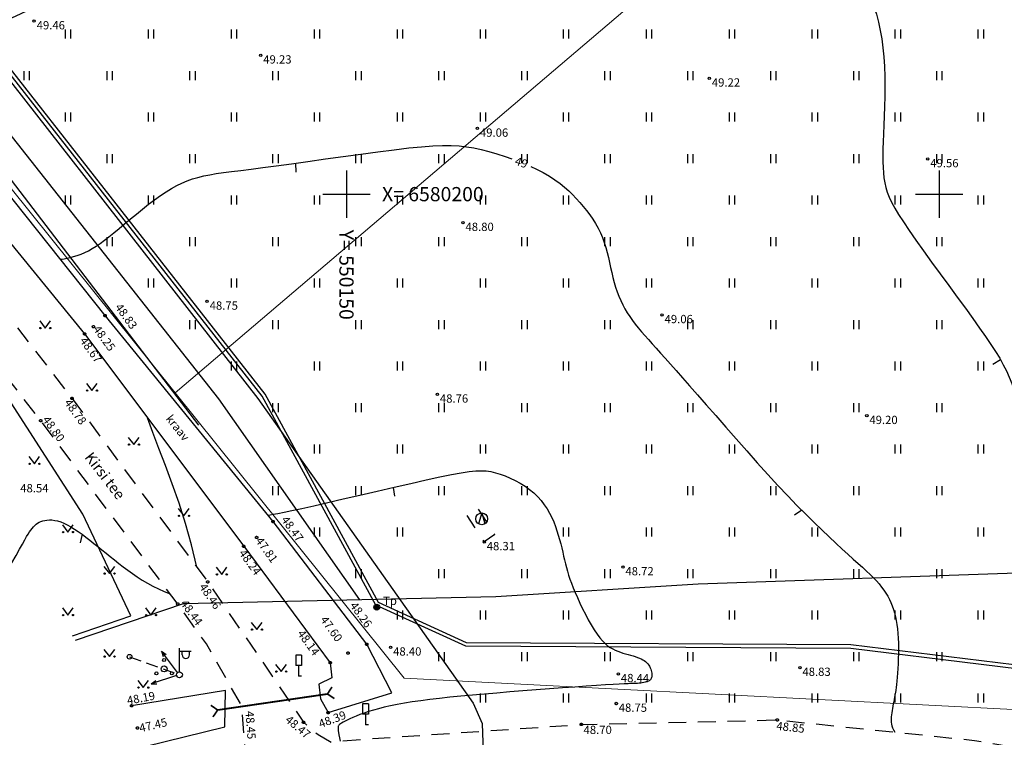
# Model space of a CAD drawing. Units: metres. Extents: x -2476326 to 4093453, y 0 to 10337829.
# Drawn here: x 554807 to 554890, y 6582178 to 6582238 of the extents above; entities that cross this region are included whole.
import ezdxf
from ezdxf.enums import TextEntityAlignment as Align

# ---------------------------------------------------------------- set-up
doc = ezdxf.new("R2010")
doc.units = ezdxf.units.M
for name, pattern in [('08073-geo$0$ASFBET', [2.5, 1.5, -1]), ('08073-geo$0$ISOPOHI', [0.2, 0.1, 0.1]), ('08073-geo$0$KATASTRIPIIR', [0.02, 0.01, 0.01]), ('08073-geo$0$KRAAVIPERV', [0.02, 0.01, 0.01]), ('08073-geo$0$NOLVAALL', [1.2, 0.2, -1]), ('08073-geo$0$NOLVAPEAL', [0.2, 0.1, 0.1]), ('08073-geo$0$RAJATISM', [3.75, 1.25, -1.25, 1.25]), ('08073-geo$0$TRUUP', [3.5, 2.5, -1]), ('08073-geo$0$TUGI', [1.5, 1, -0.5])]:
    doc.linetypes.add(name, pattern=pattern)
for name, color, linetype in [('08073-geo$0$ELRAJATIS', 7, 'Continuous'), ('08073-geo$0$HALJASTUS', 7, 'Continuous'), ('08073-geo$0$HORISONTAAL', 7, 'Continuous'), ('08073-geo$0$KORGUS', 7, 'Continuous'), ('08073-geo$0$LIIKLUS', 7, 'Continuous'), ('08073-geo$0$MPOHULIIN', 7, 'Continuous'), ('08073-geo$0$PIIR', 7, 'Continuous'), ('08073-geo$0$POST', 7, 'Continuous'), ('08073-geo$0$PUU', 7, 'Continuous'), ('08073-geo$0$RAJATIS', 7, 'Continuous'), ('08073-geo$0$SITRASS', 7, 'Continuous'), ('08073-geo$0$TEE', 7, 'Continuous'), ('08073-geo$0$TRUUP', 7, 'Continuous'), ('08073-geo$0$VEEKOGU', 7, 'Continuous'), ('08073-geo$0$VORK', 7, 'Continuous'), ('K-xref', 7, 'Continuous')]:
    doc.layers.add(name, color=color, linetype=linetype)
doc.styles.add('08073-geo$0$ITALIC', font='italic.shx')
doc.styles.add('08073-geo$0$romans', font='romans.shx')
doc.linetypes.add('08073-geo$0$HEKK', pattern='A,0,[133,geodeet.shx,S=0.5,R=0,X=0,Y=0],-2.5,[133,geodeet.shx,S=0.25,R=0,X=0.25,Y=0],-2.5', length=5)
doc.linetypes.add('08073-geo$0$SI_KBL', pattern='A,8,-2,4,[132,mkm.shx,S=0.5,R=0,X=0,Y=0],4,-2', length=20)

# ---------------------------------------------------------------- blocks, each defined once
blk = doc.blocks.new('08073-geo$0$pqqsas')
at = {"color": 0, "linetype": 'Continuous'}
for centre, radius in [((0, 1.5), 0.25), ((0, 0), 0.5), ((-1.3, -0.75), 0.25), ((1.3, -0.75), 0.25)]:
    blk.add_circle(centre, radius, dxfattribs=at)
blk = doc.blocks.new('08073-geo$0$LIIKLM')
at = {"color": 0, "linetype": 'Continuous', "flags": 128}
for points in [[(-0.5, 3.5), (-0.5, 1.8)], [(0.5, 3.5), (-0.5, 3.5)], [(0.5, 3.5), (0.5, 1.8)], [(0.5, 1.8), (-0.5, 1.8)], [(0, 1.8), (0, 0)], [(0.5, 0), (0, 0)]]:
    blk.add_lwpolyline(points, dxfattribs=at)
blk = doc.blocks.new('08073-geo$0$PUPOST')
at = {"color": 0, "linetype": 'Continuous'}
blk.add_circle((0, 0), 0.5, dxfattribs=at)
blk = doc.blocks.new('08073-geo$0$VAPOST')
at = {"color": 0, "linetype": 'Continuous'}
for p, q in [((0, 0.5), (0, 4.5)), ((0, 4), (2, 4)), ((0.45, 3.36), (0.45, 4)), ((1.68, 3.36), (1.68, 4))]:
    blk.add_line(p, q, dxfattribs=at)
blk.add_arc((1.07, 3.36), 0.613, 180, 0, dxfattribs=at)
blk = doc.blocks.new('08073-geo$0$MPSUUN')
at = {"color": 0, "linetype": 'Continuous'}
for p, q in [((0.5, 0), (5, 0)), ((5, 0), (4.1, 0.3)), ((5, 0), (4.1, -0.3))]:
    blk.add_line(p, q, dxfattribs=at)
blk = doc.blocks.new('08073-geo$0$TUPOST')
at = {"color": 0, "linetype": 'Continuous'}
blk.add_circle((0, 0), 0.4, dxfattribs=at)
blk = doc.blocks.new('08073-geo$0$TORVAL')
at = {"color": 0, "linetype": 'Continuous', "const_width": 0.28}
blk.add_lwpolyline([(-1, -1), (0, 0), (-1, 1)], dxfattribs=at)
blk = doc.blocks.new('08073-geo$0$ELKAEV')
at = {"color": 0, "linetype": 'Continuous'}
for q in [(-0.55, -0.84), (0.55, -0.84)]:
    blk.add_line((0, 1), q, dxfattribs=at)
blk.add_circle((0, 0), 1, dxfattribs=at)
blk = doc.blocks.new('08073-geo$0$KBPOST')
at = {"color": 0, "linetype": 'Continuous', "const_width": 0.5, "flags": 128}
blk.add_lwpolyline([(-0.25, 0, 1), (0.25, 0, 1)], format="xyb", close=True, dxfattribs=at)
at = {"color": 0, "linetype": 'Continuous'}
blk.add_circle((0, 0), 0.5, dxfattribs=at)
at = {"color": 0, "linetype": 'Continuous', "style": '08073-geo$0$romans'}
blk.add_attdef('TP', (1.07, 0.38), '', height=1.4, dxfattribs=at)
blk = doc.blocks.new('08073-geo$0$VKORIS')
at = {"color": 0, "linetype": 'Continuous'}
for p, q in [((0, 4), (0, -4)), ((-4, 0), (4, 0))]:
    blk.add_line(p, q, dxfattribs=at)
blk = doc.blocks.new('08073-geo$0$hein')
at = {"color": 0, "linetype": 'Continuous'}
for p, q in [((-0.46, 0.76), (-0.46, -0.76)), ((0.46, 0.76), (0.46, -0.76))]:
    blk.add_line(p, q, dxfattribs=at)
blk = doc.blocks.new('08073-geo$0$muru')
at = {"color": 0, "linetype": 'Continuous'}
for p, q in [((-0.93, 1.21), (0, 0)), ((0, 0), (0.89, 1.21))]:
    blk.add_line(p, q, dxfattribs=at)
for centre in [(-0.8, 0), (0.86, 0)]:
    blk.add_ellipse(centre, major_axis=(0.0778, 0.0778), ratio=1, start_param=5.497787, end_param=11.780972, dxfattribs=at)
blk = doc.blocks.new('08073-geo$0$ISOJ')
at = {"color": 0, "linetype": 'Continuous'}
blk.add_line((0, 0), (0, 1.5), dxfattribs=at)
blk = doc.blocks.new('08073-geo')
at = {"layer": '08073-geo$0$HALJASTUS', "linetype": '08073-geo$0$HEKK', "flags": 128}
blk.add_lwpolyline([(550113.571, 6580211.804), (550137.53, 6580180.519)], dxfattribs=at)
at = {"layer": '08073-geo$0$HORISONTAAL', "linetype": '08073-geo$0$ISOPOHI', "flags": 128}
for points in [[(550113.183, 6580210.567), (550113.636, 6580210.936), (550114.377, 6580211.388), (550115.357, 6580211.909), (550116.527, 6580212.485), (550117.838, 6580213.102), (550119.241, 6580213.744), (550120.687, 6580214.398), (550122.128, 6580215.048), (550123.523, 6580215.683), (550124.871, 6580216.299), (550126.18, 6580216.892), (550127.457, 6580217.461), (550128.711, 6580218.003), (550129.949, 6580218.515), (550131.179, 6580218.996), (550132.409, 6580219.444), (550133.645, 6580219.855), (550134.891, 6580220.233), (550136.149, 6580220.578), (550137.42, 6580220.894), (550138.708, 6580221.182), (550140.013, 6580221.444), (550141.339, 6580221.683), (550142.688, 6580221.901), (550144.06, 6580222.099), (550145.451, 6580222.276), (550146.859, 6580222.432), (550148.277, 6580222.565), (550149.702, 6580222.672), (550151.129, 6580222.754), (550152.553, 6580222.808), (550153.971, 6580222.833), (550155.376, 6580222.83), (550156.764, 6580222.802), (550158.127, 6580222.756), (550159.46, 6580222.698), (550160.756, 6580222.634), (550162.009, 6580222.572), (550163.212, 6580222.515), (550164.36, 6580222.472), (550165.447, 6580222.446), (550166.48, 6580222.439), (550167.466, 6580222.449), (550168.413, 6580222.476), (550169.328, 6580222.519), (550170.219, 6580222.577), (550171.094, 6580222.65), (550171.96, 6580222.737), (550172.823, 6580222.836), (550173.681, 6580222.946), (550174.527, 6580223.065), (550175.359, 6580223.191), (550176.172, 6580223.321), (550176.96, 6580223.453), (550177.719, 6580223.585), (550178.444, 6580223.715), (550179.133, 6580223.841), (550179.786, 6580223.961), (550180.405, 6580224.072), (550180.993, 6580224.173), (550181.552, 6580224.262), (550182.084, 6580224.337), (550182.592, 6580224.395), (550183.077, 6580224.436), (550183.543, 6580224.457), (550183.995, 6580224.456), (550184.439, 6580224.43), (550184.881, 6580224.377), (550185.327, 6580224.295), (550185.783, 6580224.182), (550186.255, 6580224.035), (550186.748, 6580223.852), (550187.267, 6580223.631), (550187.806, 6580223.375), (550188.359, 6580223.084), (550188.916, 6580222.761), (550189.471, 6580222.408), (550190.017, 6580222.028), (550190.545, 6580221.621), (550191.049, 6580221.192), (550191.522, 6580220.74), (550191.964, 6580220.268), (550192.376, 6580219.775), (550192.759, 6580219.263), (550193.113, 6580218.732), (550193.441, 6580218.182), (550193.742, 6580217.615), (550194.018, 6580217.031), (550194.269, 6580216.429), (550194.496, 6580215.809), (550194.698, 6580215.168), (550194.875, 6580214.504), (550195.027, 6580213.814), (550195.153, 6580213.096), (550195.253, 6580212.348), (550195.327, 6580211.568), (550195.376, 6580210.755), (550195.402, 6580209.919), (550195.41, 6580209.073), (550195.402, 6580208.227), (550195.384, 6580207.394), (550195.358, 6580206.585), (550195.329, 6580205.814), (550195.3, 6580205.09), (550195.275, 6580204.424), (550195.256, 6580203.812), (550195.246, 6580203.249), (550195.247, 6580202.728), (550195.261, 6580202.245), (550195.29, 6580201.793), (550195.337, 6580201.366), (550195.404, 6580200.959), (550195.494, 6580200.564), (550195.615, 6580200.169), (550195.775, 6580199.757), (550195.982, 6580199.314), (550196.246, 6580198.826), (550196.575, 6580198.277), (550196.976, 6580197.653), (550197.46, 6580196.938), (550198.028, 6580196.124), (550198.667, 6580195.229), (550199.355, 6580194.277), (550200.074, 6580193.292), (550200.802, 6580192.298), (550201.519, 6580191.319), (550202.206, 6580190.379), (550202.843, 6580189.502), (550203.413, 6580188.707), (550203.918, 6580187.986), (550204.364, 6580187.329), (550204.757, 6580186.723), (550205.102, 6580186.157), (550205.405, 6580185.617), (550205.671, 6580185.092), (550205.908, 6580184.57), (550206.119, 6580184.04), (550206.309, 6580183.497), (550206.482, 6580182.936), (550206.642, 6580182.355), (550206.792, 6580181.749), (550206.936, 6580181.113), (550207.078, 6580180.445), (550207.221, 6580179.739), (550207.369, 6580178.995), (550207.524, 6580178.223), (550207.69, 6580177.434), (550207.867, 6580176.639), (550208.059, 6580175.853), (550208.268, 6580175.085), (550208.497, 6580174.349), (550208.747, 6580173.657), (550209.02, 6580173.017), (550209.315, 6580172.43), (550209.629, 6580171.891), (550209.962, 6580171.396), (550210.309, 6580170.944), (550210.669, 6580170.529), (550211.041, 6580170.148), (550211.421, 6580169.799), (550211.808, 6580169.475), (550212.208, 6580169.172), (550212.625, 6580168.88), (550213.066, 6580168.591), (550213.534, 6580168.299), (550214.037, 6580167.996), (550214.578, 6580167.673), (550215.165, 6580167.323), (550215.798, 6580166.94), (550216.469, 6580166.529), (550217.163, 6580166.098), (550217.869, 6580165.653), (550218.572, 6580165.202), (550219.26, 6580164.751), (550219.92, 6580164.309), (550220.539, 6580163.881), (550221.107, 6580163.472), (550221.634, 6580163.072), (550222.134, 6580162.669), (550222.62, 6580162.249), (550223.106, 6580161.8), (550223.605, 6580161.309), (550224.131, 6580160.762), (550224.697, 6580160.148), (550225.313, 6580159.459), (550225.967, 6580158.711), (550226.644, 6580157.928), (550227.328, 6580157.131), (550228.004, 6580156.343), (550228.657, 6580155.587), (550229.27, 6580154.885), (550229.829, 6580154.26), (550230.323, 6580153.727), (550230.757, 6580153.277), (550231.145, 6580152.897), (550231.496, 6580152.571), (550231.824, 6580152.284), (550232.139, 6580152.021), (550232.453, 6580151.766), (550232.777, 6580151.506), (550233.119, 6580151.229), (550233.475, 6580150.937), (550233.837, 6580150.638), (550234.195, 6580150.339), (550234.543, 6580150.046), (550234.871, 6580149.766), (550235.171, 6580149.505), (550235.436, 6580149.272), (550235.659, 6580149.07), (550235.843, 6580148.896), (550235.994, 6580148.746), (550236.118, 6580148.613), (550236.219, 6580148.492), (550236.303, 6580148.379), (550236.376, 6580148.267), (550236.442, 6580148.152), (550236.508, 6580148.029), (550236.575, 6580147.894), (550236.647, 6580147.743), (550236.726, 6580147.574), (550236.814, 6580147.382), (550236.915, 6580147.165), (550237.03, 6580146.918), (550237.162, 6580146.64)], [(550137.372, 6580168.548), (550136.932, 6580170.421), (550136.426, 6580172.217), (550135.877, 6580173.933), (550135.306, 6580175.563), (550134.732, 6580177.102), (550134.177, 6580178.547), (550133.662, 6580179.892), (550133.207, 6580181.133)], [(550143.373, 6580172.921), (550143.42, 6580172.928), (550143.567, 6580172.954), (550143.826, 6580173.001), (550144.211, 6580173.075), (550144.732, 6580173.18), (550145.401, 6580173.319), (550146.232, 6580173.498), (550147.235, 6580173.721), (550148.413, 6580173.989), (550149.729, 6580174.292), (550151.135, 6580174.619), (550152.586, 6580174.955), (550154.032, 6580175.289), (550155.429, 6580175.607), (550156.728, 6580175.898), (550157.882, 6580176.149), (550158.857, 6580176.349), (550159.667, 6580176.499), (550160.34, 6580176.602), (550160.901, 6580176.661), (550161.377, 6580176.677), (550161.796, 6580176.655), (550162.184, 6580176.597), (550162.568, 6580176.506), (550162.969, 6580176.383), (550163.386, 6580176.232), (550163.81, 6580176.054), (550164.236, 6580175.849), (550164.656, 6580175.619), (550165.062, 6580175.367), (550165.448, 6580175.092), (550165.806, 6580174.797), (550166.131, 6580174.483), (550166.423, 6580174.153), (550166.686, 6580173.81), (550166.92, 6580173.455), (550167.129, 6580173.091), (550167.314, 6580172.722), (550167.479, 6580172.35), (550167.625, 6580171.977), (550167.755, 6580171.605), (550167.871, 6580171.237), (550167.975, 6580170.873), (550168.069, 6580170.514), (550168.156, 6580170.161), (550168.237, 6580169.815), (550168.315, 6580169.477), (550168.392, 6580169.148), (550168.47, 6580168.828), (550168.552, 6580168.513), (550168.641, 6580168.197), (550168.739, 6580167.874), (550168.85, 6580167.539), (550168.977, 6580167.187), (550169.122, 6580166.811), (550169.289, 6580166.406), (550169.478, 6580165.97), (550169.688, 6580165.51), (550169.914, 6580165.038), (550170.151, 6580164.566), (550170.396, 6580164.103), (550170.644, 6580163.663), (550170.892, 6580163.254), (550171.134, 6580162.89), (550171.369, 6580162.577), (550171.595, 6580162.314), (550171.816, 6580162.095), (550172.032, 6580161.913), (550172.246, 6580161.763), (550172.459, 6580161.639), (550172.672, 6580161.535), (550172.887, 6580161.446), (550173.105, 6580161.367), (550173.325, 6580161.295), (550173.544, 6580161.23), (550173.76, 6580161.168), (550173.971, 6580161.109), (550174.173, 6580161.051), (550174.366, 6580160.993), (550174.546, 6580160.934), (550174.711, 6580160.871), (550174.863, 6580160.804), (550175.001, 6580160.732), (550175.125, 6580160.656), (550175.237, 6580160.574), (550175.336, 6580160.485), (550175.424, 6580160.39), (550175.5, 6580160.288), (550175.566, 6580160.178), (550175.621, 6580160.063), (550175.666, 6580159.945), (550175.702, 6580159.826), (550175.728, 6580159.709), (550175.746, 6580159.595), (550175.756, 6580159.489), (550175.757, 6580159.391), (550175.752, 6580159.304), (550175.738, 6580159.228), (550175.716, 6580159.16), (550175.685, 6580159.101), (550175.645, 6580159.049), (550175.595, 6580159.003), (550175.535, 6580158.962), (550175.464, 6580158.925), (550175.381, 6580158.891), (550175.289, 6580158.86), (550175.186, 6580158.832), (550175.074, 6580158.807), (550174.954, 6580158.786), (550174.826, 6580158.767), (550174.692, 6580158.753), (550174.551, 6580158.741), (550174.402, 6580158.733), (550174.231, 6580158.726), (550174.024, 6580158.718), (550173.762, 6580158.709), (550173.432, 6580158.695), (550173.016, 6580158.675), (550172.498, 6580158.647), (550171.863, 6580158.61), (550171.101, 6580158.561), (550170.226, 6580158.501), (550169.259, 6580158.433), (550168.221, 6580158.358), (550167.132, 6580158.277), (550166.014, 6580158.192), (550164.887, 6580158.104), (550163.772, 6580158.016), (550162.687, 6580157.927), (550161.637, 6580157.839), (550160.626, 6580157.75), (550159.657, 6580157.659), (550158.732, 6580157.568), (550157.856, 6580157.473), (550157.031, 6580157.376), (550156.26, 6580157.276), (550155.545, 6580157.172), (550154.884, 6580157.064), (550154.274, 6580156.953), (550153.711, 6580156.838), (550153.191, 6580156.721), (550152.712, 6580156.602), (550152.271, 6580156.481), (550151.863, 6580156.358), (550151.486, 6580156.234), (550151.14, 6580156.11), (550150.824, 6580155.987), (550150.54, 6580155.869), (550150.287, 6580155.756), (550150.066, 6580155.65), (550149.876, 6580155.552), (550149.718, 6580155.465), (550149.591, 6580155.39), (550149.493, 6580155.324), (550149.419, 6580155.267), (550149.366, 6580155.215), (550149.33, 6580155.168), (550149.308, 6580155.124), (550149.296, 6580155.079), (550149.289, 6580155.033), (550149.286, 6580154.983), (550149.286, 6580154.92), (550149.292, 6580154.839), (550149.304, 6580154.729), (550149.325, 6580154.585), (550149.356, 6580154.397), (550149.398, 6580154.157), (550149.453, 6580153.859)], [(550121.771, 6580168.895), (550122.126, 6580169.534), (550122.42, 6580170.062), (550122.66, 6580170.491), (550122.857, 6580170.837), (550123.018, 6580171.113), (550123.152, 6580171.335), (550123.268, 6580171.515), (550123.375, 6580171.67), (550123.481, 6580171.81), (550123.588, 6580171.937), (550123.698, 6580172.053), (550123.814, 6580172.156), (550123.938, 6580172.247), (550124.071, 6580172.326), (550124.216, 6580172.393), (550124.374, 6580172.448), (550124.547, 6580172.49), (550124.735, 6580172.518), (550124.938, 6580172.528), (550125.155, 6580172.52), (550125.387, 6580172.49), (550125.632, 6580172.437), (550125.892, 6580172.357), (550126.164, 6580172.249), (550126.449, 6580172.111), (550126.746, 6580171.945), (550127.053, 6580171.755), (550127.368, 6580171.543), (550127.691, 6580171.314), (550128.02, 6580171.069), (550128.353, 6580170.812), (550128.689, 6580170.546), (550129.027, 6580170.274), (550129.368, 6580169.998), (550129.714, 6580169.717), (550130.065, 6580169.434), (550130.422, 6580169.148), (550130.787, 6580168.861), (550131.162, 6580168.573), (550131.547, 6580168.286), (550131.944, 6580168), (550132.353, 6580167.719), (550132.776, 6580167.445), (550133.213, 6580167.182), (550133.665, 6580166.933), (550134.134, 6580166.701), (550134.619, 6580166.489), (550135.122, 6580166.301)]]:
    blk.add_lwpolyline(points, dxfattribs=at)
at = {"layer": '08073-geo$0$HORISONTAAL', "linetype": '08073-geo$0$ISOPOHI'}
for points in [[(550125.859, 6580194.5), (550125.9, 6580194.506), (550126.014, 6580194.524), (550126.191, 6580194.555), (550126.419, 6580194.6), (550126.686, 6580194.66), (550126.981, 6580194.737), (550127.293, 6580194.831), (550127.61, 6580194.944), (550127.923, 6580195.076), (550128.235, 6580195.23), (550128.551, 6580195.408), (550128.876, 6580195.613), (550129.216, 6580195.845), (550129.574, 6580196.108), (550129.957, 6580196.404), (550130.369, 6580196.735), (550130.814, 6580197.101), (550131.286, 6580197.494), (550131.779, 6580197.905), (550132.285, 6580198.324), (550132.798, 6580198.742), (550133.31, 6580199.147), (550133.815, 6580199.532), (550134.305, 6580199.886), (550134.776, 6580200.201), (550135.231, 6580200.479), (550135.676, 6580200.723), (550136.116, 6580200.935), (550136.559, 6580201.12), (550137.009, 6580201.279), (550137.473, 6580201.416), (550137.955, 6580201.535), (550138.465, 6580201.639), (550139.016, 6580201.733), (550139.623, 6580201.822), (550140.304, 6580201.912), (550141.075, 6580202.008), (550141.95, 6580202.117), (550142.947, 6580202.242), (550144.082, 6580202.391), (550145.36, 6580202.566), (550146.752, 6580202.76), (550148.218, 6580202.967), (550149.718, 6580203.178), (550151.211, 6580203.384), (550152.658, 6580203.577), (550154.02, 6580203.75), (550155.255, 6580203.893), (550156.336, 6580204.001), (550157.276, 6580204.072), (550158.1, 6580204.106), (550158.834, 6580204.106), (550159.503, 6580204.07), (550160.131, 6580204), (550160.744, 6580203.897), (550161.368, 6580203.76), (550162.02, 6580203.592), (550162.697, 6580203.395), (550163.385, 6580203.173), (550163.937, 6580202.978)], [(550165.552, 6580202.324), (550166.026, 6580202.105), (550166.6, 6580201.812), (550167.121, 6580201.514), (550167.589, 6580201.212), (550168.014, 6580200.906), (550168.399, 6580200.595), (550168.753, 6580200.279), (550169.08, 6580199.958), (550169.389, 6580199.631), (550169.684, 6580199.297), (550169.971, 6580198.956), (550170.249, 6580198.609), (550170.515, 6580198.253), (550170.768, 6580197.889), (550171.005, 6580197.517), (550171.223, 6580197.135), (550171.421, 6580196.744), (550171.596, 6580196.342), (550171.747, 6580195.93), (550171.877, 6580195.51), (550171.991, 6580195.085), (550172.094, 6580194.657), (550172.189, 6580194.228), (550172.281, 6580193.8), (550172.375, 6580193.378), (550172.475, 6580192.962), (550172.585, 6580192.556), (550172.707, 6580192.16), (550172.839, 6580191.773), (550172.984, 6580191.396), (550173.14, 6580191.03), (550173.309, 6580190.674), (550173.491, 6580190.328), (550173.686, 6580189.993), (550173.895, 6580189.668), (550174.118, 6580189.35), (550174.355, 6580189.035), (550174.608, 6580188.72), (550174.877, 6580188.4), (550175.163, 6580188.072), (550175.465, 6580187.732), (550175.786, 6580187.377), (550176.127, 6580187.001), (550176.492, 6580186.597), (550176.891, 6580186.155), (550177.329, 6580185.668), (550177.813, 6580185.126), (550178.351, 6580184.521), (550178.949, 6580183.843), (550179.615, 6580183.084), (550180.352, 6580182.24), (550181.149, 6580181.325), (550181.992, 6580180.359), (550182.867, 6580179.361), (550183.76, 6580178.35), (550184.655, 6580177.346), (550185.54, 6580176.368), (550186.399, 6580175.436), (550187.22, 6580174.564), (550188.002, 6580173.755), (550188.743, 6580173.005), (550189.443, 6580172.313), (550190.101, 6580171.677), (550190.716, 6580171.092), (550191.289, 6580170.558), (550191.818, 6580170.072), (550192.304, 6580169.63), (550192.748, 6580169.229), (550193.154, 6580168.863), (550193.524, 6580168.528), (550193.861, 6580168.217), (550194.167, 6580167.926), (550194.446, 6580167.65), (550194.699, 6580167.384), (550194.931, 6580167.123), (550195.141, 6580166.865), (550195.332, 6580166.608), (550195.505, 6580166.35), (550195.661, 6580166.089), (550195.801, 6580165.824), (550195.927, 6580165.552), (550196.041, 6580165.272), (550196.143, 6580164.982), (550196.234, 6580164.68), (550196.314, 6580164.365), (550196.382, 6580164.037), (550196.439, 6580163.692), (550196.486, 6580163.331), (550196.521, 6580162.951), (550196.546, 6580162.552), (550196.56, 6580162.134), (550196.564, 6580161.702), (550196.56, 6580161.264), (550196.549, 6580160.828), (550196.532, 6580160.401), (550196.51, 6580159.991), (550196.485, 6580159.605), (550196.457, 6580159.251), (550196.428, 6580158.934), (550196.397, 6580158.651), (550196.366, 6580158.398), (550196.334, 6580158.168), (550196.301, 6580157.957), (550196.267, 6580157.759), (550196.232, 6580157.569), (550196.197, 6580157.382), (550196.161, 6580157.194), (550196.125, 6580157.005), (550196.09, 6580156.816), (550196.057, 6580156.629), (550196.026, 6580156.445), (550195.999, 6580156.266), (550195.976, 6580156.092), (550195.957, 6580155.925), (550195.945, 6580155.766), (550195.941, 6580155.612), (550195.949, 6580155.461), (550195.97, 6580155.308), (550196.008, 6580155.152), (550196.065, 6580154.989), (550196.144, 6580154.815), (550196.248, 6580154.629)]]:
    blk.add_lwpolyline(points, dxfattribs=at)
at = {"layer": '08073-geo$0$KORGUS'}
for centre in [(550123.651, 6580214.595), (550142.765, 6580211.713), (550180.609, 6580209.769), (550161.045, 6580205.54), (550199.034, 6580202.967), (550159.825, 6580197.593), (550138.244, 6580190.953), (550176.622, 6580189.816), (550157.667, 6580183.117), (550193.896, 6580181.31), (550173.315, 6580168.551), (550153.723, 6580161.782), (550188.25, 6580160.07), (550172.935, 6580159.54)]:
    blk.add_circle(centre, 0.1, dxfattribs=at)
at = {"layer": '08073-geo$0$KORGUS', "linetype": '08073-geo$0$ASFBET'}
for centre in [(550129.638, 6580189.753), (550128.657, 6580188.816), (550127.901, 6580188.214), (550126.847, 6580182.772), (550124.209, 6580180.891), (550143.808, 6580172.388), (550142.42, 6580171.045), (550141.327, 6580170.298), (550138.297, 6580167.298), (550135.767, 6580165.438), (550151.713, 6580162.037), (550150.133, 6580161.294), (550148.627, 6580160.482), (550131.867, 6580156.851), (550172.753, 6580157.042), (550148.455, 6580156.271), (550186.341, 6580155.656), (550132.368, 6580154.974), (550146.374, 6580155.458), (550169.813, 6580155.277)]:
    blk.add_circle(centre, 0.1, dxfattribs=at)
at = {"layer": '08073-geo$0$KORGUS', "linetype": '08073-geo$0$NOLVAPEAL'}
blk.add_circle((550161.618, 6580170.667), 0.1, dxfattribs=at)
at = {"layer": '08073-geo$0$PIIR', "linetype": '08073-geo$0$KATASTRIPIIR', "lineweight": 0, "flags": 128}
for points in [[(549994.67, 6580358.71), (550135.56, 6580183.24), (550199.94, 6580238.05), (550149.3, 6580481.3), (550033.83, 6580389.62)], [(550216.09, 6580156.03), (550280.62, 6580135.3), (550372.91, 6580081.93), (550462.88, 6580131.08), (550478.09, 6580156.88), (550375.42, 6580278.74), (550338.31, 6580251.62), (550199.94, 6580238.05), (550135.56, 6580183.24), (550154.88, 6580159.18)]]:
    blk.add_lwpolyline(points, close=True, dxfattribs=at)
at = {"layer": '08073-geo$0$POST', "linetype": '08073-geo$0$TUGI'}
blk.add_line((550131.699, 6580160.98), (550135.909, 6580159.466), dxfattribs=at)
at = {"layer": '08073-geo$0$RAJATIS', "linetype": '08073-geo$0$RAJATISM', "flags": 128}
blk.add_lwpolyline([(550162.502, 6580171.292), (550161.618, 6580170.667), (550160.152, 6580172.929), (550161.036, 6580173.554)], close=True, dxfattribs=at)
at = {"layer": '08073-geo$0$SITRASS', "linetype": '08073-geo$0$SI_KBL', "flags": 128}
for points in [[(550282.421, 6580136.376), (550263.317, 6580142.97), (550238.74, 6580153.727), (550214.53, 6580158.995), (550192.541, 6580161.684), (550160.059, 6580161.871), (550152.48, 6580165.34), (550142.888, 6580182.956), (550118.759, 6580213.752), (550097.623, 6580240.463), (550077.903, 6580265.416), (550057.302, 6580291.488), (550033.167, 6580320.686), (550008.132, 6580349.367), (549999.925, 6580360.371), (549998.697, 6580362.182), (550000.638, 6580364.22), (550017.457, 6580377.688), (550061.664, 6580411.995), (550111.554, 6580450.867), (550149.434, 6580480.542), (550173.983, 6580500.748), (550204.469, 6580524.637), (550239.97, 6580552.734), (550240.787, 6580555.316), (550240.363, 6580556.672), (550228.374, 6580571.296), (550223.019, 6580577.828)], [(549980.42, 6580386.458), (549986.202, 6580380.466), (549999.674, 6580365.775), (550010.691, 6580352.75), (550016.592, 6580345.241), (550021.53, 6580338.814), (550027.58, 6580330.047), (550142.518, 6580182.778), (550160.69, 6580157.08), (550161.44, 6580155.36), (550161.71, 6580148.22), (550161.9, 6580138.75), (550152.47, 6580137.82), (550145.762, 6580136.856)], [(550151.131, 6580165.788), (550139.23, 6580182.75), (550007.3, 6580350.01), (549977.177, 6580383.958)], [(550282.525, 6580136.657), (550263.426, 6580143.25), (550238.833, 6580154.014), (550214.58, 6580159.291), (550192.56, 6580161.984), (550160.125, 6580162.171), (550152.696, 6580165.571), (550143.139, 6580183.121), (550118.995, 6580213.938), (550097.858, 6580240.649), (550078.138, 6580265.602), (550057.535, 6580291.677), (550033.396, 6580320.881), (550008.932, 6580348.907), (550008.405, 6580349.146), (550007.836, 6580349.002), (550004.312, 6580346.622), (549999.84, 6580342.325), (549995.754, 6580339.031)]]:
    blk.add_lwpolyline(points, dxfattribs=at)
at = {"layer": '08073-geo$0$SITRASS', "linetype": '08073-geo$0$SI_KBL'}
for points in [[(550126.875, 6580162.748), (550131.811, 6580164.425), (550127.76, 6580173.01), (550116.45, 6580190.52), (550097.34, 6580214.15), (550067.3, 6580252.94), (550048.39, 6580276.82), (550035.64, 6580292.67), (550026.6, 6580303.01), (549998.067, 6580336.287), (549996.78, 6580337.81), (549995.803, 6580338.871)], [(550282.455, 6580136.533), (550258.128, 6580146.105), (550240.1, 6580154.59), (550220.78, 6580165.83), (550207.37, 6580168.06), (550179.68, 6580167.1), (550162.59, 6580166.04), (550136.21, 6580165.46), (550127.124, 6580162.366)]]:
    blk.add_lwpolyline(points, dxfattribs=at)
at = {"layer": '08073-geo$0$TEE', "linetype": '08073-geo$0$ASFBET', "flags": 128}
for points in [[(549970.228, 6580377.648), (549980.093, 6580365.664), (549991.534, 6580352.046), (550006.183, 6580334.434), (550020.288, 6580317.621), (550051.461, 6580278.632), (550051.461, 6580278.632), (550059.962, 6580268.083), (550070.255, 6580255.149), (550081.655, 6580240.366), (550093.271, 6580225.908), (550104.437, 6580211.486), (550114.997, 6580198.116), (550126.847, 6580182.772), (550138.297, 6580167.298), (550143.729, 6580159.361), (550146.374, 6580155.458), (550147.6, 6580154.414), (550148.7, 6580153.791), (550151.411, 6580154.035), (550169.813, 6580155.277), (550186.341, 6580155.656), (550202.98, 6580153.931), (550221.286, 6580150.866), (550238.653, 6580146.243), (550257.45, 6580139.682), (550273.794, 6580133.632), (550277.547, 6580131.329), (550295.274, 6580127.055), (550300.301, 6580123.227), (550299.1, 6580117.613), (550301.557, 6580115.071), (550319.096, 6580105.084), (550334.548, 6580095.886), (550348.977, 6580087.154), (550352.587, 6580085.071), (550360.231, 6580083.636), (550362.968, 6580082.826), (550366.483, 6580081.437), (550381.202, 6580075.173), (550384.095, 6580073.287), (550386.612, 6580070.096), (550388.003, 6580069.392)], [(550135.933, 6580151.519), (550141.485, 6580152.78), (550141.177, 6580156.828), (550138.181, 6580162.067), (550135.767, 6580165.438), (550124.209, 6580180.891), (550112.607, 6580195.884), (550109.783, 6580199.587), (550107.494, 6580202.482), (550102.083, 6580209.503), (550090.793, 6580223.978), (550086.458, 6580228.751), (550085.768, 6580229.546), (550082.14, 6580234.615), (550080.073, 6580237.224), (550079.26, 6580238.406), (550067.964, 6580252.829), (550059.263, 6580263.015), (550058.152, 6580263.369), (550054.191, 6580260.77), (550052.753, 6580259.694), (550052.52, 6580259.135), (550052.825, 6580258.765), (550052.157, 6580258.227), (550051.72, 6580258.571), (550051.079, 6580258.419), (550049.454, 6580257.114)]]:
    blk.add_lwpolyline(points, dxfattribs=at)
at = {"layer": '08073-geo$0$TRUUP', "linetype": '08073-geo$0$TRUUP', "const_width": 0.15, "flags": 128}
blk.add_lwpolyline([(550139.135, 6580156.494), (550148.391, 6580157.843)], dxfattribs=at)
at = {"layer": '08073-geo$0$VEEKOGU', "linetype": '08073-geo$0$KRAAVIPERV', "flags": 128}
for points in [[(550148.455, 6580156.271), (550153.828, 6580157.953), (550151.713, 6580162.037), (550143.808, 6580172.388), (550129.638, 6580189.753), (550117.169, 6580205.418), (550104.263, 6580222.088), (550092.647, 6580236.963), (550080.913, 6580251.104), (550069.731, 6580265.993), (550056.894, 6580280.951), (550055.411, 6580280.541), (550054.181, 6580279.348), (550065.85, 6580263.452), (550078.006, 6580248.588), (550089.407, 6580234.429), (550101.791, 6580219.389), (550115.128, 6580203.809), (550127.901, 6580188.214), (550141.327, 6580170.298), (550148.627, 6580160.482), (550148.771, 6580159.201), (550147.659, 6580158.671), (550147.806, 6580157.444), (550148.455, 6580156.271)], [(550132.984, 6580153.403), (550139.742, 6580155.079), (550139.782, 6580158.13), (550131.867, 6580156.851)]]:
    blk.add_lwpolyline(points, dxfattribs=at)
at = {"layer": '08073-geo$0$ELRAJATIS', "xscale": 0.5, "yscale": 0.5, "zscale": 0.5}
blk.add_blockref('08073-geo$0$ELKAEV', (550161.408, 6580172.618), dxfattribs=at)
at = {"layer": '08073-geo$0$HALJASTUS', "xscale": 0.5, "yscale": 0.5, "zscale": 0.5}
for name, p in [('08073-geo$0$hein', (550126.5, 6580213.5)), ('08073-geo$0$hein', (550133.5, 6580213.5)), ('08073-geo$0$hein', (550140.5, 6580213.5)), ('08073-geo$0$hein', (550147.5, 6580213.5)), ('08073-geo$0$hein', (550154.5, 6580213.5)), ('08073-geo$0$hein', (550161.5, 6580213.5)), ('08073-geo$0$hein', (550168.5, 6580213.5)), ('08073-geo$0$hein', (550175.5, 6580213.5)), ('08073-geo$0$hein', (550182.5, 6580213.5)), ('08073-geo$0$hein', (550189.5, 6580213.5)), ('08073-geo$0$hein', (550196.5, 6580213.5)), ('08073-geo$0$hein', (550203.5, 6580213.5)), ('08073-geo$0$hein', (550123, 6580210)), ('08073-geo$0$hein', (550130, 6580210)), ('08073-geo$0$hein', (550137, 6580210)), ('08073-geo$0$hein', (550144, 6580210)), ('08073-geo$0$hein', (550151, 6580210)), ('08073-geo$0$hein', (550158, 6580210)), ('08073-geo$0$hein', (550165, 6580210)), ('08073-geo$0$hein', (550172, 6580210)), ('08073-geo$0$hein', (550179, 6580210)), ('08073-geo$0$hein', (550186, 6580210)), ('08073-geo$0$hein', (550193, 6580210)), ('08073-geo$0$hein', (550200, 6580210)), ('08073-geo$0$hein', (550126.5, 6580206.5)), ('08073-geo$0$hein', (550133.5, 6580206.5)), ('08073-geo$0$hein', (550140.5, 6580206.5)), ('08073-geo$0$hein', (550147.5, 6580206.5)), ('08073-geo$0$hein', (550154.5, 6580206.5)), ('08073-geo$0$hein', (550161.5, 6580206.5)), ('08073-geo$0$hein', (550168.5, 6580206.5)), ('08073-geo$0$hein', (550175.5, 6580206.5)), ('08073-geo$0$hein', (550182.5, 6580206.5)), ('08073-geo$0$hein', (550189.5, 6580206.5)), ('08073-geo$0$hein', (550196.5, 6580206.5)), ('08073-geo$0$hein', (550203.5, 6580206.5)), ('08073-geo$0$hein', (550130, 6580203)), ('08073-geo$0$hein', (550137, 6580203)), ('08073-geo$0$hein', (550144, 6580203)), ('08073-geo$0$hein', (550151, 6580203)), ('08073-geo$0$hein', (550158, 6580203)), ('08073-geo$0$hein', (550165, 6580203)), ('08073-geo$0$hein', (550172, 6580203)), ('08073-geo$0$hein', (550179, 6580203)), ('08073-geo$0$hein', (550186, 6580203)), ('08073-geo$0$hein', (550193, 6580203)), ('08073-geo$0$hein', (550200, 6580203)), ('08073-geo$0$hein', (550126.5, 6580199.5)), ('08073-geo$0$hein', (550133.5, 6580199.5)), ('08073-geo$0$hein', (550140.5, 6580199.5)), ('08073-geo$0$hein', (550147.5, 6580199.5)), ('08073-geo$0$hein', (550154.5, 6580199.5)), ('08073-geo$0$hein', (550161.5, 6580199.5)), ('08073-geo$0$hein', (550168.5, 6580199.5)), ('08073-geo$0$hein', (550175.5, 6580199.5)), ('08073-geo$0$hein', (550182.5, 6580199.5)), ('08073-geo$0$hein', (550189.5, 6580199.5)), ('08073-geo$0$hein', (550196.5, 6580199.5)), ('08073-geo$0$hein', (550203.5, 6580199.5)), ('08073-geo$0$hein', (550130, 6580196)), ('08073-geo$0$hein', (550137, 6580196)), ('08073-geo$0$hein', (550144, 6580196)), ('08073-geo$0$hein', (550151, 6580196)), ('08073-geo$0$hein', (550158, 6580196)), ('08073-geo$0$hein', (550165, 6580196)), ('08073-geo$0$hein', (550172, 6580196)), ('08073-geo$0$hein', (550179, 6580196)), ('08073-geo$0$hein', (550186, 6580196)), ('08073-geo$0$hein', (550193, 6580196)), ('08073-geo$0$hein', (550200, 6580196)), ('08073-geo$0$hein', (550133.5, 6580192.5)), ('08073-geo$0$hein', (550140.5, 6580192.5)), ('08073-geo$0$hein', (550147.5, 6580192.5)), ('08073-geo$0$hein', (550154.5, 6580192.5)), ('08073-geo$0$hein', (550161.5, 6580192.5)), ('08073-geo$0$hein', (550168.5, 6580192.5)), ('08073-geo$0$hein', (550175.5, 6580192.5)), ('08073-geo$0$hein', (550182.5, 6580192.5)), ('08073-geo$0$hein', (550189.5, 6580192.5)), ('08073-geo$0$hein', (550196.5, 6580192.5)), ('08073-geo$0$hein', (550203.5, 6580192.5)), ('08073-geo$0$muru', (550124.583, 6580188.704)), ('08073-geo$0$hein', (550137, 6580189)), ('08073-geo$0$hein', (550144, 6580189)), ('08073-geo$0$hein', (550151, 6580189)), ('08073-geo$0$hein', (550158, 6580189)), ('08073-geo$0$hein', (550165, 6580189)), ('08073-geo$0$hein', (550172, 6580189)), ('08073-geo$0$hein', (550179, 6580189)), ('08073-geo$0$hein', (550186, 6580189)), ('08073-geo$0$hein', (550193, 6580189)), ('08073-geo$0$hein', (550200, 6580189)), ('08073-geo$0$hein', (550140.5, 6580185.5)), ('08073-geo$0$hein', (550147.5, 6580185.5)), ('08073-geo$0$hein', (550154.5, 6580185.5)), ('08073-geo$0$hein', (550161.5, 6580185.5)), ('08073-geo$0$hein', (550168.5, 6580185.5)), ('08073-geo$0$hein', (550175.5, 6580185.5)), ('08073-geo$0$hein', (550182.5, 6580185.5)), ('08073-geo$0$hein', (550189.5, 6580185.5)), ('08073-geo$0$hein', (550196.5, 6580185.5)), ('08073-geo$0$hein', (550203.5, 6580185.5)), ('08073-geo$0$muru', (550128.521, 6580183.433)), ('08073-geo$0$hein', (550144, 6580182)), ('08073-geo$0$hein', (550151, 6580182)), ('08073-geo$0$hein', (550158, 6580182)), ('08073-geo$0$hein', (550165, 6580182)), ('08073-geo$0$hein', (550172, 6580182)), ('08073-geo$0$hein', (550179, 6580182)), ('08073-geo$0$hein', (550186, 6580182)), ('08073-geo$0$hein', (550193, 6580182)), ('08073-geo$0$hein', (550200, 6580182)), ('08073-geo$0$muru', (550132.058, 6580178.875)), ('08073-geo$0$hein', (550147.5, 6580178.5)), ('08073-geo$0$hein', (550154.5, 6580178.5)), ('08073-geo$0$hein', (550161.5, 6580178.5)), ('08073-geo$0$hein', (550168.5, 6580178.5)), ('08073-geo$0$hein', (550175.5, 6580178.5)), ('08073-geo$0$hein', (550182.5, 6580178.5)), ('08073-geo$0$hein', (550189.5, 6580178.5)), ('08073-geo$0$hein', (550196.5, 6580178.5)), ('08073-geo$0$hein', (550203.5, 6580178.5)), ('08073-geo$0$muru', (550123.668, 6580177.256)), ('08073-geo$0$hein', (550144, 6580175)), ('08073-geo$0$hein', (550151, 6580175)), ('08073-geo$0$hein', (550158, 6580175)), ('08073-geo$0$hein', (550165, 6580175)), ('08073-geo$0$hein', (550172, 6580175)), ('08073-geo$0$hein', (550179, 6580175)), ('08073-geo$0$hein', (550186, 6580175)), ('08073-geo$0$hein', (550193, 6580175)), ('08073-geo$0$hein', (550200, 6580175)), ('08073-geo$0$muru', (550136.278, 6580172.87)), ('08073-geo$0$muru', (550126.5, 6580171.5)), ('08073-geo$0$hein', (550147.5, 6580171.5)), ('08073-geo$0$hein', (550154.5, 6580171.5)), ('08073-geo$0$hein', (550168.5, 6580171.5)), ('08073-geo$0$hein', (550175.5, 6580171.5)), ('08073-geo$0$hein', (550182.5, 6580171.5)), ('08073-geo$0$hein', (550189.5, 6580171.5)), ('08073-geo$0$hein', (550196.5, 6580171.5)), ('08073-geo$0$hein', (550203.5, 6580171.5)), ('08073-geo$0$muru', (550130, 6580168)), ('08073-geo$0$muru', (550139.473, 6580167.934)), ('08073-geo$0$hein', (550151, 6580168)), ('08073-geo$0$hein', (550158, 6580168)), ('08073-geo$0$hein', (550165, 6580168)), ('08073-geo$0$hein', (550172, 6580168)), ('08073-geo$0$hein', (550179, 6580168)), ('08073-geo$0$hein', (550186, 6580168)), ('08073-geo$0$hein', (550193, 6580168)), ('08073-geo$0$hein', (550200, 6580168)), ('08073-geo$0$muru', (550126.5, 6580164.5)), ('08073-geo$0$muru', (550133.5, 6580164.5)), ('08073-geo$0$hein', (550154.5, 6580164.5)), ('08073-geo$0$hein', (550161.5, 6580164.5)), ('08073-geo$0$hein', (550168.5, 6580164.5)), ('08073-geo$0$hein', (550175.5, 6580164.5)), ('08073-geo$0$hein', (550182.5, 6580164.5)), ('08073-geo$0$hein', (550189.5, 6580164.5)), ('08073-geo$0$hein', (550196.5, 6580164.5)), ('08073-geo$0$hein', (550203.5, 6580164.5)), ('08073-geo$0$muru', (550142.438, 6580163.277)), ('08073-geo$0$muru', (550130, 6580161)), ('08073-geo$0$hein', (550158, 6580161)), ('08073-geo$0$hein', (550165, 6580161)), ('08073-geo$0$hein', (550172, 6580161)), ('08073-geo$0$hein', (550179, 6580161)), ('08073-geo$0$hein', (550186, 6580161)), ('08073-geo$0$hein', (550193, 6580161)), ('08073-geo$0$hein', (550200, 6580161)), ('08073-geo$0$muru', (550144.484, 6580159.73)), ('08073-geo$0$muru', (550132.853, 6580158.388)), ('08073-geo$0$hein', (550161.5, 6580157.5)), ('08073-geo$0$hein', (550168.5, 6580157.5)), ('08073-geo$0$hein', (550175.5, 6580157.5)), ('08073-geo$0$hein', (550182.5, 6580157.5)), ('08073-geo$0$hein', (550189.5, 6580157.5)), ('08073-geo$0$hein', (550196.5, 6580157.5)), ('08073-geo$0$hein', (550203.5, 6580157.5))]:
    blk.add_blockref(name, p, dxfattribs=at)
at = {"layer": '08073-geo$0$HORISONTAAL', "xscale": 0.5, "yscale": 0.5, "zscale": 0.5}
for p, rotation in [((550145.689, 6580202.612), 182.722537123901), ((550205.18, 6580186.017), 120.9091552396495), ((550153.936, 6580175.266), 187.7105568852579), ((550188.411, 6580173.341), 124.1028877065268), ((550127.691, 6580171.314), 167.7619376147573)]:
    blk.add_blockref('08073-geo$0$ISOJ', p, dxfattribs=dict(at, rotation=rotation))
at = {"layer": '08073-geo$0$LIIKLUS', "xscale": 0.5, "yscale": 0.5, "zscale": 0.5}
for p in [(550145.966, 6580159.358), (550151.597, 6580155.253)]:
    blk.add_blockref('08073-geo$0$LIIKLM', p, dxfattribs=at)
at = {"layer": '08073-geo$0$MPOHULIIN', "xscale": 0.5, "yscale": 0.5, "zscale": 0.5}
for rotation in [127.3038576647532, 197.5748496685991]:
    blk.add_blockref('08073-geo$0$MPSUUN', (550135.909, 6580159.466), dxfattribs=dict(at, rotation=rotation))
at = {"layer": '08073-geo$0$POST', "xscale": 0.5, "yscale": 0.5, "zscale": 0.5}
blk.add_blockref('08073-geo$0$KBPOST', (550152.553, 6580165.163), dxfattribs=at).add_auto_attribs({'TP': 'Tp'})
for name, p in [('08073-geo$0$VAPOST', (550135.909, 6580159.466)), ('08073-geo$0$TUPOST', (550131.699, 6580160.98)), ('08073-geo$0$PUPOST', (550135.909, 6580159.466))]:
    blk.add_blockref(name, p, dxfattribs=at)
at = {"layer": '08073-geo$0$PUU', "linetype": '08073-geo$0$NOLVAALL', "xscale": 0.5, "yscale": 0.5, "zscale": 0.5}
blk.add_blockref('08073-geo$0$pqqsas', (550134.617, 6580159.96), dxfattribs=at)
at = {"layer": '08073-geo$0$TRUUP', "xscale": 0.5, "yscale": 0.5, "zscale": 0.5}
for p, rotation in [((550148.391, 6580157.843), 191.9115975433891), ((550139.135, 6580156.494), 10.67649716158309)]:
    blk.add_blockref('08073-geo$0$TORVAL', p, dxfattribs=dict(at, rotation=rotation))
at = {"layer": '08073-geo$0$VORK', "xscale": 0.5, "yscale": 0.5, "zscale": 0.5}
for p in [(550150, 6580200), (550200, 6580200)]:
    blk.add_blockref('08073-geo$0$VKORIS', p, dxfattribs=at)
at = {"layer": '08073-geo$0$HORISONTAAL', "style": '08073-geo$0$romans'}
blk.add_text('49', height=0.7, rotation=341.39957, dxfattribs=at).set_placement((550164.751, 6580202.668), align=Align.MIDDLE_CENTER)
at = {"layer": '08073-geo$0$KORGUS', "linetype": '08073-geo$0$NOLVAALL', "style": '08073-geo$0$ITALIC'}
for s, p in [(' 49.46', (550123.651, 6580214.595)), (' 49.23', (550142.765, 6580211.713)), (' 49.22', (550180.609, 6580209.769)), (' 49.06', (550161.045, 6580205.54)), (' 49.56', (550199.034, 6580202.967)), (' 48.80', (550159.825, 6580197.593)), (' 48.75', (550138.244, 6580190.953)), (' 49.06', (550176.622, 6580189.816)), (' 48.76', (550157.667, 6580183.117)), (' 49.20', (550193.896, 6580181.31)), (' 48.54', (550122.266, 6580175.549)), (' 48.31', (550161.618, 6580170.667)), (' 48.72', (550173.315, 6580168.551)), (' 48.40', (550153.723, 6580161.782)), (' 48.83', (550188.25, 6580160.07)), (' 48.44', (550172.935, 6580159.54)), (' 48.75', (550172.753, 6580157.042)), (' 48.70', (550169.785, 6580155.169))]:
    blk.add_text(s, height=0.7, dxfattribs=at).set_placement(p, align=Align.TOP_LEFT)
for s, rotation, p in [(' 48.83', 305.8358, (550130.877, 6580191.045)), (' 48.25', 305.8358, (550129.03, 6580189.197)), (' 48.67', 305.8358, (550127.901, 6580188.214)), (' 48.78', 305.8358, (550126.599, 6580182.991)), (' 48.80', 305.8358, (550124.757, 6580181.556)), (' 48.47', 305.8358, (550144.9, 6580173.115)), (' 47.81', 305.8358, (550142.73, 6580171.348)), (' 48.24', 305.8358, (550141.327, 6580170.298)), (' 48.46', 304.41148, (550137.993, 6580167.448)), (' 48.44', 305.8358, (550136.4, 6580166.066)), (' 48.26', 305.8358, (550150.686, 6580165.877)), (' 47.60', 305.8358, (550148.193, 6580164.686)), (' 48.14', 305.8358, (550146.258, 6580163.519)), (' 48.19', 10.6786, (550131.213, 6580157.584)), (' 47.45', 13.30145, (550132.242, 6580155.239)), (' 48.45', 274.10563, (550142.164, 6580156.655)), (' 48.47', 320.06084, (550145.055, 6580156.238)), (' 48.39', 20.59463, (550147.362, 6580155.544)), (' 48.85', 353.62845, (550186.104, 6580155.542))]:
    blk.add_text(s, height=0.7, rotation=rotation, dxfattribs=at).set_placement(p, align=Align.TOP_LEFT)
at = {"layer": '08073-geo$0$TEE', "style": '08073-geo$0$romans'}
blk.add_text('Kirsi tee', height=0.9, rotation=307.63783, dxfattribs=at).set_placement((550129.631, 6580176.248), align=Align.MIDDLE_CENTER)
at = {"layer": '08073-geo$0$VEEKOGU', "style": '08073-geo$0$romans'}
blk.add_text('kraav', height=0.7, rotation=308.56285, dxfattribs=at).set_placement((550135.761, 6580180.296), align=Align.MIDDLE_CENTER)
at = {"layer": '08073-geo$0$VORK', "style": '08073-geo$0$romans'}
blk.add_text('X= 6580200', height=1.2, dxfattribs=at).set_placement((550153, 6580200), align=Align.MIDDLE_LEFT)
blk.add_text('Y= 550150', height=1.2, rotation=270, dxfattribs=at).set_placement((550150, 6580197), align=Align.MIDDLE_LEFT)
blk = doc.blocks.new('A$C3F1B6563')
at = {"layer": 'K-xref'}
blk.add_blockref('08073-geo', (-550147.116, -6580447.632), dxfattribs=at)

msp = doc.modelspace()

# ---------------------------------------------------------------- block references
at = {"layer": 'K-xref'}
msp.add_blockref('A$C3F1B6563', (554832.084, 6582470.974), dxfattribs=at)

doc.saveas('drawing.dxf')
